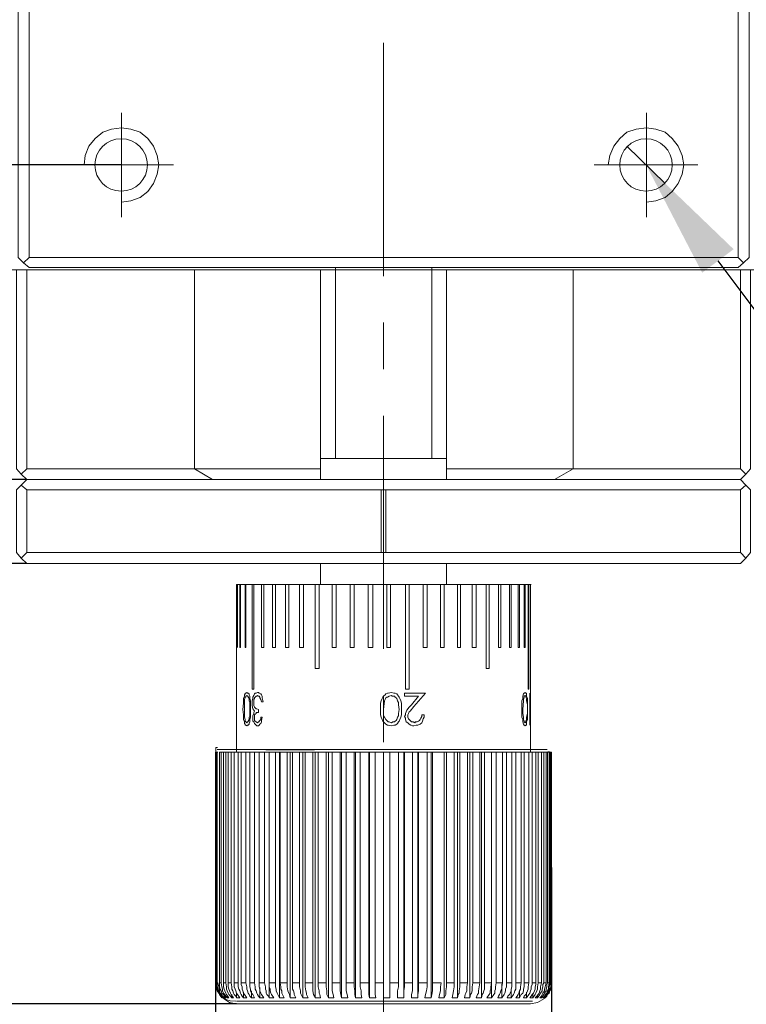
# Model space of a CAD drawing. Units: millimetres. Extents: x -67713 to 12318, y -7560 to 40105.
# Drawn here: x 12131 to 12155, y -7515 to -7482 of the extents above; entities that cross this region are included whole.
import ezdxf
from ezdxf import colors
from ezdxf.entities.mleader import LeaderData, LeaderLine
from ezdxf.math import Vec2, Vec3

# ---------------------------------------------------------------- set-up
doc = ezdxf.new("R2010")
doc.units = ezdxf.units.MM
doc.header["$LTSCALE"] = 10
doc.header["$PDMODE"] = 34
doc.layers.add('6文字层', color=3, linetype='Continuous')
doc.styles.get("Standard").update_dxf_attribs({"font": '黑体.ttf'})
doc.styles.add('TH-GBD2M', font='calibri.ttf', dxfattribs={"width": 0.8, "height": 2.5})
doc.dimstyles.new('TH-GBD2M', dxfattribs={"dimtxt": 2.5, "dimasz": 4, "dimexe": 2, "dimexo": 0, "dimgap": 1.5, "dimtad": 1, "dimdec": 4, "dimlfac": 0.1, "dimzin": 9, "dimdsep": 46, "dimtxsty": 'TH-GBD2M', "dimcen": 0, "dimclrt": 3, "dimadec": 0, "dimazin": 3, "dimtfac": 1, "dimtdec": 4, "dimtofl": 0, "dimtmove": 0, "dimatfit": 3, "dimfxl": 1, "dimtolj": 1, "dimtzin": 0, "dimarcsym": 0})

# ---------------------------------------------------------------- blocks, each defined once
blk = doc.blocks.new('*D1054')
at = {"layer": '6文字层', "color": 0, "lineweight": -2, "transparency": 16777216}
for p, q in [((12134.155, -7469.283), (12114.991, -7469.283)), ((12116.991, -7473.283), (12116.991, -7482.852)), ((12134.155, -7486.852), (12114.991, -7486.852))]:
    blk.add_line(p, q, dxfattribs=at)
at = {"layer": '6文字层', "color": 0, "transparency": 16777216}
for points in [[(12116.324, -7473.283), (12117.658, -7473.283), (12116.991, -7469.283)], [(12116.324, -7482.852), (12117.658, -7482.852), (12116.991, -7486.852)]]:
    blk.add_solid(points, dxfattribs=at)
at = {"layer": 'Defpoints', "color": 0, "transparency": 16777216}
for p in [(12134.155, -7469.283), (12116.991, -7486.852), (12134.155, -7486.852)]:
    blk.add_point(p, dxfattribs=at)
at = {"layer": '6文字层', "color": 3, "transparency": 16777216, "insert": (12114.21, -7478.068), "char_height": 2.5, "attachment_point": 5, "rotation": 90, "style": 'TH-GBD2M'}
blk.add_mtext('\\A1;25', dxfattribs=at)
blk = doc.blocks.new('*D1057')
at = {"layer": '6文字层', "color": 0, "lineweight": -2, "transparency": 16777216}
for p, q in [((12105.4, -7493.394), (12105.4, -7489.394)), ((12130.992, -7497.394), (12103.4, -7497.394)), ((12130.992, -7500.205), (12103.4, -7500.205)), ((12105.4, -7504.205), (12105.4, -7508.205))]:
    blk.add_line(p, q, dxfattribs=at)
at = {"layer": '6文字层', "color": 0, "transparency": 16777216}
for points in [[(12104.733, -7493.394), (12106.067, -7493.394), (12105.4, -7497.394)], [(12104.733, -7504.205), (12106.067, -7504.205), (12105.4, -7500.205)]]:
    blk.add_solid(points, dxfattribs=at)
at = {"layer": 'Defpoints', "color": 0, "transparency": 16777216}
for p in [(12130.992, -7497.394), (12105.4, -7500.205), (12130.992, -7500.205)]:
    blk.add_point(p, dxfattribs=at)
at = {"layer": '6文字层', "color": 3, "transparency": 16777216, "insert": (12102.644, -7498.8), "char_height": 2.5, "attachment_point": 5, "rotation": 90, "style": 'TH-GBD2M'}
blk.add_mtext('\\A1;4', dxfattribs=at)
blk = doc.blocks.new('*D1058')
at = {"layer": '6文字层', "color": 0, "lineweight": -2, "transparency": 16777216}
for p, q in [((12137.317, -7510.395), (12137.317, -7523.895)), ((12148.562, -7510.395), (12148.562, -7523.895)), ((12141.317, -7521.895), (12144.562, -7521.895))]:
    blk.add_line(p, q, dxfattribs=at)
at = {"layer": '6文字层', "color": 0, "transparency": 16777216}
for points in [[(12141.317, -7521.228), (12141.317, -7522.562), (12137.317, -7521.895)], [(12144.562, -7521.228), (12144.562, -7522.562), (12148.562, -7521.895)]]:
    blk.add_solid(points, dxfattribs=at)
at = {"layer": 'Defpoints', "color": 0, "transparency": 16777216}
for p in [(12137.317, -7510.395), (12148.562, -7510.395), (12148.562, -7521.895)]:
    blk.add_point(p, dxfattribs=at)
at = {"layer": '6文字层', "color": 3, "transparency": 16777216, "insert": (12142.939, -7518.71), "char_height": 2.5, "attachment_point": 5, "style": 'TH-GBD2M'}
blk.add_mtext('\\A1;%%C16', dxfattribs=at)
blk = doc.blocks.new('*D1059')
at = {"layer": '6文字层', "color": 0, "lineweight": -2, "transparency": 16777216}
for p, q in [((12126.405, -7458.742), (12097.834, -7458.742)), ((12099.834, -7510.963), (12099.834, -7462.742)), ((12138.02, -7514.963), (12097.834, -7514.963))]:
    blk.add_line(p, q, dxfattribs=at)
at = {"layer": '6文字层', "color": 0, "transparency": 16777216}
for points in [[(12099.167, -7462.742), (12100.5, -7462.742), (12099.834, -7458.742)], [(12099.167, -7510.963), (12100.5, -7510.963), (12099.834, -7514.963)]]:
    blk.add_solid(points, dxfattribs=at)
at = {"layer": 'Defpoints', "color": 0, "transparency": 16777216}
for p in [(12099.834, -7458.742), (12126.405, -7458.742), (12138.02, -7514.963)]:
    blk.add_point(p, dxfattribs=at)
at = {"layer": '6文字层', "color": 3, "transparency": 16777216, "insert": (12096.638, -7486.852), "char_height": 2.5, "attachment_point": 5, "rotation": 90, "style": 'TH-GBD2M'}
blk.add_mtext('\\A1;(100)', dxfattribs=at)

msp = doc.modelspace()

# ---------------------------------------------------------------- linework, layer by layer
at = {"color": 7, "lineweight": 0}
for points in [[(12131.07037, -7489.94965), (12130.88817, -7490.13193), (12130.70589, -7489.94965), (12130.70589, -7466.18579)], [(12154.80837, -7466.18579), (12154.9904, -7466.02962), (12155.1726, -7466.18579), (12155.1726, -7489.94965), (12154.9904, -7490.13193), (12154.80837, -7489.94965)], [(12142.93937, -7490.57433), (12142.93937, -7482.76578)], [(12134.16777, -7488.59625), (12134.16777, -7485.1086)], [(12151.73684, -7488.59625), (12151.73684, -7485.1086)], [(12134.16777, -7488.10171), (12134.48011, -7488.04974), (12134.79245, -7487.94554), (12135.05265, -7487.7374), (12135.23485, -7487.47703), (12135.36499, -7487.16468), (12135.41713, -7486.85234), (12135.36499, -7486.54), (12135.23485, -7486.22766), (12135.05265, -7485.96737), (12134.79245, -7485.75914), (12134.48011, -7485.65503), (12134.16777, -7485.60297), (12133.82931, -7485.65503), (12133.54308, -7485.75914), (12133.28288, -7485.96737), (12133.07457, -7486.22766), (12132.94443, -7486.54), (12132.9184, -7486.85234)], [(12151.73684, -7488.10171), (12152.04918, -7488.04974), (12152.36152, -7487.94554), (12152.59595, -7487.7374), (12152.804, -7487.47703), (12152.93432, -7487.16468), (12152.9862, -7486.85234), (12152.93432, -7486.54), (12152.804, -7486.22766), (12152.59595, -7485.96737), (12152.36152, -7485.75914), (12152.04918, -7485.65503), (12151.73684, -7485.60297), (12151.39872, -7485.65503), (12151.08638, -7485.75914), (12150.85195, -7485.96737), (12150.64364, -7486.22766), (12150.51358, -7486.54), (12150.4617, -7486.85234)], [(12151.08638, -7486.22766), (12152.36152, -7487.47703)], [(12132.42377, -7486.85234), (12135.91168, -7486.85234)], [(12149.99318, -7486.85234), (12153.45472, -7486.85234)], [(12157.50928, -7490.18399), (12157.32708, -7490.36628), (12119.37752, -7490.36628)], [(12154.9904, -7490.13193), (12154.80837, -7490.2881), (12131.07037, -7490.2881), (12130.88817, -7490.13193)], [(12141.32552, -7496.69112), (12141.32552, -7490.2881)], [(12144.55297, -7496.69112), (12144.55297, -7490.2881)], [(12130.9922, -7490.36628), (12130.9922, -7497.02949), (12130.80992, -7497.21168), (12130.65375, -7497.02949), (12130.65375, -7490.36628)], [(12136.61436, -7490.36628), (12136.61436, -7497.02949)], [(12140.83098, -7490.36628), (12140.83098, -7496.69112)], [(12145.04759, -7496.69112), (12145.04759, -7490.36628)], [(12149.29024, -7490.36628), (12149.29024, -7497.02949)], [(12155.22474, -7490.36628), (12155.22474, -7497.02949), (12155.06857, -7497.21168), (12154.88637, -7497.02949), (12149.29024, -7497.02949)], [(12154.88637, -7497.02949), (12154.88637, -7490.36628)], [(12142.93937, -7493.69775), (12142.93937, -7492.13604)], [(12142.93937, -7503.06801), (12142.93937, -7495.25946)], [(12140.83098, -7496.69112), (12140.83098, -7497.39397)], [(12145.04759, -7496.69112), (12140.83098, -7496.69112)], [(12145.04759, -7496.69112), (12140.83098, -7496.69112)], [(12145.04759, -7497.39397), (12145.04759, -7496.69112)], [(12130.80992, -7497.21168), (12130.9922, -7497.39397)], [(12130.9922, -7497.02949), (12136.61436, -7497.02949)], [(12136.61436, -7497.02949), (12140.83098, -7497.02949)], [(12136.61436, -7497.02949), (12137.21293, -7497.39397)], [(12145.04759, -7497.02949), (12149.29024, -7497.02949)], [(12149.29024, -7497.02949), (12148.66556, -7497.39397)], [(12154.88637, -7497.39397), (12155.06857, -7497.21168)], [(12130.80992, -7500.02277), (12130.65375, -7499.84056), (12130.65375, -7497.73234), (12130.80992, -7497.57617)], [(12155.06857, -7497.57617), (12155.22474, -7497.73234), (12155.22474, -7499.84056), (12155.06857, -7500.02277)], [(12142.8612, -7499.84056), (12130.9922, -7499.84056), (12130.9922, -7497.73234)], [(12142.8612, -7497.73234), (12142.8612, -7499.84056)], [(12143.01737, -7497.73234), (12143.01737, -7499.84056), (12142.8612, -7499.84056)], [(12154.88637, -7497.73234), (12154.88637, -7499.84056), (12143.01737, -7499.84056)], [(12154.88637, -7500.20505), (12130.9922, -7500.20505), (12130.80992, -7500.02277), (12130.9922, -7499.84056)], [(12154.88637, -7499.84056), (12155.06857, -7500.02277), (12154.88637, -7500.20505)], [(12140.83098, -7500.20505), (12140.83098, -7500.90773)], [(12145.04759, -7500.90773), (12145.04759, -7500.20505)], [(12138.0199, -7500.90773), (12138.0199, -7506.52989)], [(12138.0199, -7500.90773), (12138.04593, -7500.90773)], [(12138.04593, -7500.90773), (12138.12392, -7500.90773)], [(12138.04593, -7500.90773), (12138.07204, -7500.90773)], [(12138.12392, -7500.90773), (12138.12392, -7503.01613), (12138.14995, -7503.01613), (12138.14995, -7500.90773)], [(12138.12392, -7500.90773), (12138.14995, -7500.90773)], [(12138.14995, -7500.90773), (12138.30613, -7500.90773)], [(12138.30613, -7500.90773), (12138.30613, -7503.01613), (12138.33224, -7503.01613), (12138.33224, -7500.90773)], [(12138.30613, -7500.90773), (12138.33224, -7500.90773)], [(12138.33224, -7500.90773), (12138.54055, -7500.90773)], [(12138.54055, -7500.90773), (12138.54055, -7504.42167), (12138.5927, -7504.42167), (12138.5927, -7500.90773)], [(12138.54055, -7500.90773), (12138.5927, -7500.90773)], [(12138.5927, -7500.90773), (12138.8529, -7500.90773)], [(12138.8529, -7500.90773), (12138.8529, -7503.01613), (12138.93081, -7503.01613), (12138.93081, -7500.90773)], [(12138.8529, -7500.90773), (12138.93081, -7500.90773)], [(12138.93081, -7500.90773), (12139.21738, -7500.90773)], [(12139.21738, -7500.90773), (12139.21738, -7503.01613), (12139.32141, -7503.01613), (12139.32141, -7500.90773)], [(12139.21738, -7500.90773), (12139.32141, -7500.90773)], [(12139.32141, -7500.90773), (12139.65978, -7500.90773)], [(12139.65978, -7500.90773), (12139.65978, -7503.01613), (12139.76381, -7503.01613), (12139.76381, -7500.90773)], [(12139.65978, -7500.90773), (12139.76381, -7500.90773)], [(12139.76381, -7500.90773), (12140.1283, -7500.90773)], [(12140.1283, -7500.90773), (12140.1283, -7503.01613), (12140.25844, -7503.01613), (12140.25844, -7500.90773)], [(12140.1283, -7500.90773), (12140.25844, -7500.90773)], [(12140.25844, -7500.90773), (12140.64869, -7500.90773)], [(12140.64869, -7500.90773), (12140.64869, -7503.71881), (12140.77909, -7503.71881), (12140.77909, -7500.90773)], [(12140.64869, -7500.90773), (12140.77909, -7500.90773)], [(12140.77909, -7500.90773), (12141.22149, -7500.90773)], [(12141.22149, -7500.90773), (12141.22149, -7503.01613), (12141.35163, -7503.01613), (12141.35163, -7500.90773)], [(12141.22149, -7500.90773), (12141.35163, -7500.90773)], [(12141.35163, -7500.90773), (12141.82015, -7500.90773)], [(12141.82015, -7500.90773), (12141.82015, -7503.01613), (12141.9502, -7503.01613), (12141.9502, -7500.90773)], [(12141.82015, -7500.90773), (12141.9502, -7500.90773)], [(12141.9502, -7500.90773), (12142.41872, -7500.90773)], [(12142.41872, -7500.90773), (12142.41872, -7503.01613), (12142.57489, -7503.01613), (12142.57489, -7500.90773)], [(12142.41872, -7500.90773), (12142.57489, -7500.90773)], [(12142.57489, -7500.90773), (12143.0434, -7500.90773)], [(12143.0434, -7500.90773), (12143.0434, -7503.01613), (12143.17354, -7503.01613), (12143.17354, -7500.90773)], [(12143.0434, -7500.90773), (12143.17354, -7500.90773)], [(12143.17354, -7500.90773), (12143.66809, -7500.90773)], [(12143.66809, -7500.90773), (12143.66809, -7504.42167), (12143.79823, -7504.42167), (12143.79823, -7500.90773)], [(12143.66809, -7500.90773), (12143.79823, -7500.90773)], [(12143.79823, -7500.90773), (12144.26674, -7500.90773)], [(12144.26674, -7500.90773), (12144.26674, -7503.01613), (12144.3968, -7503.01613), (12144.3968, -7500.90773)], [(12144.26674, -7500.90773), (12144.3968, -7500.90773)], [(12144.3968, -7500.90773), (12144.83954, -7500.90773)], [(12144.83954, -7500.90773), (12144.83954, -7503.01613), (12144.9696, -7503.01613), (12144.9696, -7500.90773)], [(12144.83954, -7500.90773), (12144.9696, -7500.90773)], [(12144.9696, -7500.90773), (12145.41208, -7500.90773)], [(12145.41208, -7500.90773), (12145.41208, -7503.01613), (12145.51611, -7503.01613), (12145.51611, -7500.90773)], [(12145.41208, -7500.90773), (12145.51611, -7500.90773)], [(12145.51611, -7500.90773), (12145.90662, -7500.90773)], [(12145.90662, -7500.90773), (12145.90662, -7503.01613), (12146.03676, -7503.01613), (12146.03676, -7500.90773)], [(12145.90662, -7500.90773), (12146.03676, -7500.90773)], [(12146.03676, -7500.90773), (12146.37514, -7500.90773)], [(12146.37514, -7500.90773), (12146.37514, -7503.71881), (12146.47916, -7503.71881), (12146.47916, -7500.90773)], [(12146.37514, -7500.90773), (12146.47916, -7500.90773)], [(12146.47916, -7500.90773), (12146.79151, -7500.90773)], [(12146.79151, -7500.90773), (12146.79151, -7503.01613), (12146.8695, -7503.01613), (12146.8695, -7500.90773)], [(12146.79151, -7500.90773), (12146.8695, -7500.90773)], [(12146.8695, -7500.90773), (12147.15599, -7500.90773)], [(12147.15599, -7500.90773), (12147.15599, -7503.01613), (12147.20788, -7503.01613), (12147.20788, -7500.90773)], [(12147.15599, -7500.90773), (12147.20788, -7500.90773)], [(12147.20788, -7500.90773), (12147.4423, -7500.90773)], [(12147.4423, -7500.90773), (12147.4423, -7503.01613), (12147.49419, -7503.01613), (12147.49419, -7500.90773)], [(12147.4423, -7500.90773), (12147.49419, -7500.90773)], [(12147.49419, -7500.90773), (12147.65062, -7500.90773)], [(12147.65062, -7500.90773), (12147.65062, -7503.01613), (12147.67639, -7503.01613), (12147.67639, -7500.90773)], [(12147.65062, -7500.90773), (12147.67639, -7500.90773)], [(12147.67639, -7500.90773), (12147.78068, -7500.90773)], [(12147.78068, -7500.90773), (12147.78068, -7504.42167), (12147.80653, -7504.42167), (12147.80653, -7500.90773)], [(12147.78068, -7500.90773), (12147.80653, -7500.90773)], [(12147.80653, -7500.90773), (12147.85867, -7500.90773)], [(12147.85867, -7506.52989), (12147.85867, -7500.90773)], [(12147.85867, -7500.90773), (12147.8847, -7500.90773)], [(12147.85867, -7500.90773), (12147.8847, -7500.90773)], [(12138.22821, -7505.0985), (12138.25424, -7504.89018), (12138.25424, -7504.81201), (12138.25424, -7504.73401), (12138.28036, -7504.65584), (12138.28036, -7504.60387), (12138.30613, -7504.57784), (12138.30613, -7504.55172), (12138.33224, -7504.55172), (12138.35827, -7504.5257)], [(12138.35827, -7504.5257), (12138.38438, -7504.55172), (12138.41041, -7504.55172), (12138.43627, -7504.57784), (12138.43627, -7504.60387), (12138.4623, -7504.65584), (12138.4623, -7504.73401), (12138.48841, -7504.81201), (12138.48841, -7504.89018), (12138.48841, -7505.0985)], [(12138.54055, -7504.86407), (12138.54055, -7504.81201), (12138.56658, -7504.73401), (12138.56658, -7504.68187), (12138.5927, -7504.62972), (12138.61847, -7504.57784), (12138.64458, -7504.55172), (12138.67061, -7504.55172), (12138.72276, -7504.5257)], [(12138.72276, -7504.62972), (12138.69673, -7504.65584), (12138.67061, -7504.65584), (12138.64458, -7504.68187), (12138.61847, -7504.7079), (12138.61847, -7504.73401), (12138.5927, -7504.76004), (12138.5927, -7504.81201), (12138.5927, -7504.86407)], [(12138.72276, -7504.5257), (12138.74861, -7504.5257), (12138.77464, -7504.55172), (12138.82678, -7504.57784), (12138.8529, -7504.60387), (12138.87893, -7504.65584), (12138.87893, -7504.7079), (12138.90504, -7504.83804)], [(12138.80075, -7504.7079), (12138.80075, -7504.68187), (12138.77464, -7504.65584), (12138.74861, -7504.65584), (12138.72276, -7504.62972)], [(12138.8529, -7504.83804), (12138.82678, -7504.76004), (12138.80075, -7504.7079)], [(12138.90504, -7504.83804), (12138.8529, -7504.83804)], [(12142.83509, -7505.0985), (12142.83509, -7504.99421), (12142.83509, -7504.89018), (12142.8612, -7504.81201), (12142.88723, -7504.73401), (12142.91334, -7504.68187), (12142.93937, -7504.65584), (12142.99126, -7504.60387), (12143.01737, -7504.57784), (12143.06951, -7504.55172), (12143.09554, -7504.55172), (12143.19957, -7504.5257)], [(12142.93937, -7506.19143), (12142.93937, -7504.62972)], [(12143.19957, -7504.5257), (12143.27783, -7504.55172), (12143.32971, -7504.55172), (12143.38186, -7504.57784), (12143.40789, -7504.60387), (12143.43374, -7504.65584), (12143.45977, -7504.68187), (12143.48588, -7504.73401), (12143.51191, -7504.81201), (12143.53803, -7504.89018), (12143.53803, -7504.99421), (12143.53803, -7505.0985)], [(12143.9544, -7504.99421), (12144.34491, -7504.55172), (12143.64205, -7504.55172), (12143.64205, -7504.65584), (12144.11057, -7504.65584), (12143.8764, -7504.94207)], [(12147.57236, -7505.0985), (12147.57236, -7504.89018), (12147.57236, -7504.81201), (12147.59847, -7504.73401), (12147.59847, -7504.65584), (12147.6245, -7504.57784), (12147.65062, -7504.55172), (12147.67639, -7504.5257)], [(12147.67639, -7504.5257), (12147.7025, -7504.55172), (12147.72853, -7504.55172), (12147.72853, -7504.57784), (12147.72853, -7504.60387), (12147.72853, -7504.65584), (12147.75465, -7504.73401), (12147.75465, -7504.81201), (12147.75465, -7504.89018), (12147.75465, -7505.0985)], [(12138.35827, -7505.64492), (12138.33224, -7505.61889), (12138.30613, -7505.61889), (12138.30613, -7505.59287), (12138.28036, -7505.56675), (12138.28036, -7505.51487), (12138.25424, -7505.43669), (12138.25424, -7505.35869), (12138.25424, -7505.28052), (12138.22821, -7505.0985)], [(12138.48841, -7505.0985), (12138.48841, -7505.28052), (12138.48841, -7505.35869), (12138.4623, -7505.43669), (12138.4623, -7505.51487), (12138.43627, -7505.56675), (12138.43627, -7505.59287), (12138.41041, -7505.61889), (12138.38438, -7505.61889), (12138.35827, -7505.64492)], [(12138.56658, -7505.07238), (12138.54055, -7504.96818), (12138.54055, -7504.86407)], [(12138.61847, -7505.15038), (12138.5927, -7505.12435), (12138.56658, -7505.07238)], [(12138.56658, -7505.35869), (12138.56658, -7505.30655), (12138.5927, -7505.22855), (12138.5927, -7505.20252), (12138.61847, -7505.15038)], [(12138.5927, -7504.86407), (12138.5927, -7504.91621), (12138.5927, -7504.96818), (12138.61847, -7505.02024), (12138.64458, -7505.04635), (12138.67061, -7505.07238), (12138.69673, -7505.07238), (12138.74861, -7505.0985)], [(12138.74861, -7505.0985), (12138.74861, -7505.20252)], [(12143.19957, -7505.64492), (12143.09554, -7505.61889), (12143.06951, -7505.61889), (12143.01737, -7505.59287), (12142.99126, -7505.56675), (12142.93937, -7505.51487), (12142.91334, -7505.48875), (12142.88723, -7505.43669), (12142.8612, -7505.35869), (12142.83509, -7505.28052), (12142.83509, -7505.17641), (12142.83509, -7505.0985)], [(12143.53803, -7505.0985), (12143.53803, -7505.17641), (12143.53803, -7505.28052), (12143.51191, -7505.35869), (12143.48588, -7505.43669), (12143.45977, -7505.48875), (12143.43374, -7505.51487), (12143.40789, -7505.56675), (12143.38186, -7505.59287), (12143.32971, -7505.61889), (12143.27783, -7505.61889), (12143.19957, -7505.64492)], [(12143.64205, -7505.33258), (12143.66809, -7505.28052), (12143.66809, -7505.22855), (12143.6942, -7505.17641), (12143.72023, -7505.12435), (12143.79823, -7505.02024), (12143.8764, -7504.94207)], [(12143.9544, -7504.99421), (12143.82426, -7505.15038), (12143.79823, -7505.17641), (12143.77211, -7505.22855), (12143.74608, -7505.28052), (12143.74608, -7505.30655)], [(12147.67639, -7505.64492), (12147.65062, -7505.61889), (12147.6245, -7505.59287), (12147.59847, -7505.51487), (12147.59847, -7505.43669), (12147.57236, -7505.35869), (12147.57236, -7505.28052), (12147.57236, -7505.0985)], [(12147.75465, -7505.0985), (12147.75465, -7505.28052), (12147.75465, -7505.35869), (12147.75465, -7505.43669), (12147.72853, -7505.51487), (12147.72853, -7505.59287), (12147.72853, -7505.61889), (12147.7025, -7505.61889), (12147.67639, -7505.64492)], [(12138.72276, -7505.64492), (12138.69673, -7505.64492), (12138.67061, -7505.61889), (12138.64458, -7505.59287), (12138.61847, -7505.56675), (12138.5927, -7505.51487), (12138.56658, -7505.48875), (12138.56658, -7505.41084), (12138.56658, -7505.35869)], [(12138.74861, -7505.20252), (12138.69673, -7505.20252), (12138.67061, -7505.20252), (12138.67061, -7505.22855), (12138.64458, -7505.25441), (12138.61847, -7505.28052), (12138.61847, -7505.33258), (12138.61847, -7505.35869)], [(12138.61847, -7505.35869), (12138.61847, -7505.41084), (12138.61847, -7505.43669), (12138.61847, -7505.46272), (12138.64458, -7505.48875), (12138.67061, -7505.51487), (12138.72276, -7505.54089)], [(12138.87893, -7505.35869), (12138.8529, -7505.46272), (12138.8529, -7505.51487), (12138.82678, -7505.56675), (12138.80075, -7505.59287), (12138.77464, -7505.61889), (12138.74861, -7505.64492), (12138.72276, -7505.64492)], [(12138.72276, -7505.54089), (12138.74861, -7505.51487), (12138.77464, -7505.51487), (12138.77464, -7505.48875), (12138.82678, -7505.43669), (12138.82678, -7505.35869)], [(12138.87893, -7505.35869), (12138.82678, -7505.35869)], [(12143.9544, -7505.64492), (12143.90251, -7505.64492), (12143.85037, -7505.61889), (12143.79823, -7505.59287), (12143.74608, -7505.54089), (12143.6942, -7505.51487), (12143.66809, -7505.43669), (12143.66809, -7505.38472), (12143.64205, -7505.33258)], [(12143.74608, -7505.30655), (12143.74608, -7505.35869), (12143.77211, -7505.41084), (12143.79823, -7505.43669), (12143.82426, -7505.46272), (12143.85037, -7505.48875), (12143.8764, -7505.51487), (12143.92828, -7505.51487), (12143.98043, -7505.54089)], [(12144.29277, -7505.28052), (12144.29277, -7505.35869), (12144.26674, -7505.41084), (12144.24063, -7505.48875), (12144.21486, -7505.54089), (12144.16271, -7505.59287), (12144.08445, -7505.61889), (12144.03257, -7505.61889), (12143.9544, -7505.64492)], [(12143.98043, -7505.54089), (12144.00654, -7505.51487), (12144.05842, -7505.51487), (12144.11057, -7505.48875), (12144.1366, -7505.46272), (12144.16271, -7505.43669), (12144.18874, -7505.38472), (12144.21486, -7505.33258), (12144.21486, -7505.28052)], [(12144.29277, -7505.28052), (12144.21486, -7505.28052)], [(12137.36424, -7514.39154), (12137.32754, -7506.37372), (12137.3802, -7506.37372)], [(12148.41082, -7506.43341), (12137.36988, -7506.43341), (12140.6185, -7506.45979)], [(12137.31722, -7514.26044), (12137.31722, -7506.52989), (12137.34333, -7506.52989)], [(12137.31722, -7514.26044), (12137.31722, -7506.52989)], [(12137.34333, -7514.26044), (12137.34333, -7506.52989), (12137.3691, -7506.52989)], [(12137.3691, -7514.26044), (12137.3691, -7506.52989), (12137.39521, -7506.52989)], [(12137.44736, -7514.26044), (12137.44736, -7506.52989), (12137.49924, -7506.52989)], [(12137.49924, -7514.26044), (12137.49924, -7506.52989), (12137.57741, -7506.52989)], [(12137.57741, -7514.26044), (12137.57741, -7506.52989), (12137.65567, -7506.52989)], [(12137.65567, -7514.26044), (12137.65567, -7506.52989), (12137.73359, -7506.52989)], [(12137.73359, -7514.26044), (12137.73359, -7506.52989), (12137.83761, -7506.52989)], [(12137.83761, -7514.26044), (12137.83761, -7506.52989), (12137.9419, -7506.52989)], [(12137.9419, -7514.26044), (12137.9419, -7506.52989), (12138.07204, -7506.52989)], [(12138.07204, -7514.26044), (12138.07204, -7506.52989), (12138.17607, -7506.52989)], [(12138.17607, -7514.26044), (12138.17607, -7506.52989), (12138.33224, -7506.52989)], [(12138.33224, -7514.26044), (12138.33224, -7506.52989), (12138.4623, -7506.52989)], [(12138.4623, -7514.26044), (12138.4623, -7506.52989), (12138.61847, -7506.52989)], [(12138.61847, -7514.26044), (12138.61847, -7506.52989), (12138.77464, -7506.52989)], [(12138.77464, -7514.26044), (12138.77464, -7506.52989), (12138.95692, -7506.52989)], [(12138.95692, -7514.26044), (12138.95692, -7506.52989), (12139.11309, -7506.52989)], [(12139.11309, -7514.26044), (12139.11309, -7506.52989), (12139.32141, -7506.52989)], [(12139.11309, -7514.75498), (12139.11309, -7506.52989)], [(12139.11309, -7506.52989), (12139.13913, -7506.52989)], [(12139.32141, -7514.26044), (12139.32141, -7506.52989), (12139.45147, -7506.52989)], [(12139.45147, -7514.75498), (12139.45147, -7506.52989)], [(12139.47758, -7506.52989), (12139.45147, -7506.52989)], [(12139.47758, -7514.26044), (12139.47758, -7506.52989), (12139.71167, -7506.52989)], [(12139.71167, -7514.26044), (12139.71167, -7506.52989), (12139.81595, -7506.52989)], [(12139.81595, -7514.75498), (12139.81595, -7506.52989)], [(12139.89395, -7506.52989), (12139.81595, -7506.52989)], [(12139.89395, -7514.26044), (12139.89395, -7506.52989), (12140.1283, -7506.52989)], [(12140.1283, -7514.26044), (12140.1283, -7506.52989), (12140.23232, -7506.52989)], [(12140.23232, -7514.75498), (12140.23232, -7506.52989)], [(12140.31032, -7506.52989), (12140.23232, -7506.52989)], [(12140.31032, -7514.26044), (12140.31032, -7506.52989), (12140.57078, -7506.52989)], [(12140.57078, -7514.26044), (12140.57078, -7506.52989), (12140.64869, -7506.52989)], [(12140.64869, -7514.75498), (12140.64869, -7506.52989)], [(12140.75298, -7506.52989), (12140.64869, -7506.52989)], [(12140.75298, -7514.26044), (12140.75298, -7506.52989), (12141.01318, -7506.52989)], [(12141.01318, -7514.26044), (12141.01318, -7506.52989), (12141.09144, -7506.52989)], [(12141.09144, -7514.75498), (12141.09144, -7506.52989)], [(12141.22149, -7506.52989), (12141.09144, -7506.52989)], [(12141.22149, -7514.26044), (12141.22149, -7506.52989), (12141.48169, -7506.52989)], [(12141.48169, -7514.26044), (12141.48169, -7506.52989), (12141.53383, -7506.52989)], [(12141.53383, -7514.75498), (12141.53383, -7506.52989)], [(12141.69001, -7506.52989), (12141.53383, -7506.52989)], [(12141.69001, -7514.26044), (12141.69001, -7506.52989)], [(12141.9502, -7514.26044), (12141.9502, -7506.52989), (12141.69001, -7506.52989)], [(12142.00235, -7514.75498), (12142.00235, -7506.52989), (12141.9502, -7506.52989)], [(12142.15852, -7506.52989), (12142.00235, -7506.52989)], [(12142.15852, -7514.26044), (12142.15852, -7506.52989)], [(12142.44483, -7514.26044), (12142.44483, -7506.52989), (12142.15852, -7506.52989)], [(12142.47086, -7514.75498), (12142.47086, -7506.52989), (12142.44483, -7506.52989)], [(12142.65315, -7506.52989), (12142.47086, -7506.52989)], [(12142.65315, -7514.26044), (12142.65315, -7506.52989)], [(12142.93937, -7514.26044), (12142.93937, -7506.52989), (12142.65315, -7506.52989)], [(12143.14743, -7506.52989), (12142.93937, -7506.52989)], [(12143.14743, -7514.26044), (12143.14743, -7506.52989)], [(12143.43374, -7514.26044), (12143.43374, -7506.52989), (12143.14743, -7506.52989)], [(12143.14743, -7514.75498), (12143.14743, -7506.52989)], [(12143.61594, -7506.52989), (12143.43374, -7506.52989)], [(12143.61594, -7514.75498), (12143.61594, -7506.52989), (12143.64205, -7506.52989)], [(12143.64205, -7514.26044), (12143.64205, -7506.52989)], [(12143.90251, -7514.26044), (12143.90251, -7506.52989), (12143.64205, -7506.52989)], [(12144.08445, -7506.52989), (12143.90251, -7506.52989)], [(12144.08445, -7514.75498), (12144.08445, -7506.52989), (12144.11057, -7506.52989)], [(12144.11057, -7514.26044), (12144.11057, -7506.52989)], [(12144.3968, -7514.26044), (12144.3968, -7506.52989), (12144.11057, -7506.52989)], [(12144.5272, -7506.52989), (12144.3968, -7506.52989)], [(12144.5272, -7514.75498), (12144.5272, -7506.52989), (12144.57908, -7506.52989)], [(12144.57908, -7514.26044), (12144.57908, -7506.52989), (12144.86531, -7506.52989)], [(12144.9696, -7506.52989), (12144.86531, -7506.52989)], [(12144.9696, -7514.75498), (12144.9696, -7506.52989), (12145.04759, -7506.52989)], [(12145.04759, -7514.26044), (12145.04759, -7506.52989), (12145.30779, -7506.52989)], [(12145.30779, -7506.52989), (12145.30779, -7514.26044)], [(12145.41208, -7506.52989), (12145.30779, -7506.52989)], [(12145.41208, -7514.75498), (12145.41208, -7506.52989), (12145.48999, -7506.52989)], [(12145.48999, -7514.26044), (12145.48999, -7506.52989)], [(12145.75045, -7514.26044), (12145.75045, -7506.52989), (12145.48999, -7506.52989)], [(12145.82845, -7506.52989), (12145.75045, -7506.52989)], [(12145.82845, -7514.75498), (12145.82845, -7506.52989), (12145.93248, -7506.52989)], [(12145.93248, -7514.26044), (12145.93248, -7506.52989), (12146.16682, -7506.52989)], [(12146.16682, -7506.52989), (12146.16682, -7514.26044)], [(12146.21897, -7506.52989), (12146.16682, -7506.52989)], [(12146.21897, -7514.75498), (12146.21897, -7506.52989), (12146.32299, -7506.52989)], [(12146.32299, -7514.26044), (12146.32299, -7506.52989), (12146.55716, -7506.52989)], [(12146.55716, -7506.52989), (12146.55716, -7514.26044)], [(12146.55716, -7514.75498), (12146.55716, -7506.52989)], [(12146.71359, -7514.26044), (12146.71359, -7506.52989), (12146.55716, -7506.52989)], [(12146.55716, -7506.52989), (12146.58319, -7506.52989)], [(12146.92165, -7514.26044), (12146.92165, -7506.52989), (12146.71359, -7506.52989)], [(12147.0517, -7514.26044), (12147.0517, -7506.52989), (12146.92165, -7506.52989)], [(12147.23399, -7514.26044), (12147.23399, -7506.52989), (12147.0517, -7506.52989)], [(12147.36405, -7514.26044), (12147.36405, -7506.52989), (12147.23399, -7506.52989)], [(12147.54633, -7514.26044), (12147.54633, -7506.52989), (12147.36405, -7506.52989)], [(12147.65062, -7514.26044), (12147.65062, -7506.52989), (12147.54633, -7506.52989)], [(12147.80653, -7514.26044), (12147.80653, -7506.52989), (12147.65062, -7506.52989)], [(12147.91082, -7514.26044), (12147.91082, -7506.52989), (12147.80653, -7506.52989)], [(12148.04087, -7514.26044), (12148.04087, -7506.52989), (12147.91082, -7506.52989)], [(12148.11887, -7514.26044), (12148.11887, -7506.52989), (12148.04087, -7506.52989)], [(12148.22316, -7514.26044), (12148.22316, -7506.52989), (12148.11887, -7506.52989)], [(12148.30107, -7514.26044), (12148.30107, -7506.52989), (12148.22316, -7506.52989)], [(12148.37933, -7514.26044), (12148.37933, -7506.52989), (12148.30107, -7506.52989)], [(12148.43121, -7514.26044), (12148.43121, -7506.52989), (12148.37933, -7506.52989)], [(12148.48336, -7514.26044), (12148.48336, -7506.52989), (12148.43121, -7506.52989)], [(12148.49464, -7514.30764), (12148.49464, -7506.51558), (12148.44232, -7506.51558)], [(12148.50939, -7514.26044), (12148.50939, -7506.52989), (12148.48336, -7506.52989)], [(12148.5355, -7514.26044), (12148.5355, -7506.52989), (12148.50939, -7506.52989)], [(12148.56153, -7514.26044), (12148.56153, -7506.52989), (12148.5355, -7506.52989)], [(12148.56153, -7514.26044), (12148.56153, -7506.52989)], [(12142.93937, -7515.69201), (12142.93937, -7507.75314)], [(12137.42124, -7514.59881), (12137.47339, -7514.67681), (12137.52527, -7514.75498), (12137.44736, -7514.65079), (12137.42124, -7514.59881), (12137.3691, -7514.52064), (12137.34333, -7514.46876), (12137.34333, -7514.3905), (12137.31722, -7514.31233), (12137.31722, -7514.26044), (12137.34333, -7514.26044), (12137.3691, -7514.3905), (12137.3691, -7514.46876), (12137.39521, -7514.52064), (12137.42124, -7514.59881), (12137.47339, -7514.65079), (12137.49924, -7514.70284), (12137.55138, -7514.75498), (12137.57741, -7514.75498), (12137.47339, -7514.65079), (12137.44736, -7514.59881), (12137.42124, -7514.52064), (12137.39521, -7514.46876), (12137.3691, -7514.3905), (12137.3691, -7514.31233), (12137.3691, -7514.26044), (12137.39521, -7514.26044), (12137.42124, -7514.3905), (12137.44736, -7514.46876), (12137.44736, -7514.52064), (12137.47339, -7514.59881), (12137.52527, -7514.65079), (12137.55138, -7514.70284), (12137.60353, -7514.75498), (12137.65567, -7514.75498), (12137.57741, -7514.65079), (12137.52527, -7514.59881), (12137.49924, -7514.52064), (12137.47339, -7514.46876), (12137.44736, -7514.3905), (12137.44736, -7514.31233), (12137.44736, -7514.26044), (12137.49924, -7514.26044), (12137.52527, -7514.3905), (12137.55138, -7514.46876), (12137.55138, -7514.52064), (12137.57741, -7514.59881), (12137.62956, -7514.65079), (12137.65567, -7514.70284), (12137.70756, -7514.75498), (12137.7597, -7514.75498), (12137.68144, -7514.65079), (12137.65567, -7514.59881), (12137.62956, -7514.52064), (12137.60353, -7514.46876), (12137.57741, -7514.3905), (12137.57741, -7514.31233), (12137.57741, -7514.26044), (12137.65567, -7514.26044), (12137.68144, -7514.3905), (12137.68144, -7514.46876), (12137.70756, -7514.52064), (12137.73359, -7514.59881), (12137.7597, -7514.65079), (12137.81158, -7514.70284), (12137.86373, -7514.75498), (12137.91587, -7514.75498), (12137.83761, -7514.65079), (12137.81158, -7514.59881), (12137.78573, -7514.52064), (12137.7597, -7514.46876), (12137.73359, -7514.3905), (12137.73359, -7514.31233), (12137.73359, -7514.26044), (12137.83761, -7514.26044), (12137.86373, -7514.3905), (12137.86373, -7514.46876), (12137.88976, -7514.52064), (12137.91587, -7514.59881), (12137.9419, -7514.65079), (12137.99378, -7514.70284), (12138.0199, -7514.75498), (12138.12392, -7514.75498), (12138.04593, -7514.65079), (12138.0199, -7514.59881), (12137.99378, -7514.52064), (12137.96801, -7514.46876), (12137.9419, -7514.3905), (12137.9419, -7514.31233), (12137.9419, -7514.26044), (12138.07204, -7514.26044), (12138.07204, -7514.3905), (12138.09807, -7514.46876), (12138.12392, -7514.52064), (12138.14995, -7514.59881), (12138.17607, -7514.65079), (12138.2021, -7514.70284), (12138.25424, -7514.75498), (12138.35827, -7514.75498), (12138.28036, -7514.65079), (12138.25424, -7514.59881), (12138.22821, -7514.52064), (12138.2021, -7514.46876), (12138.2021, -7514.3905), (12138.17607, -7514.31233), (12138.17607, -7514.26044), (12138.33224, -7514.26044), (12138.35827, -7514.3905), (12138.35827, -7514.46876), (12138.38438, -7514.52064), (12138.41041, -7514.59881), (12138.43627, -7514.65079), (12138.4623, -7514.70284), (12138.51444, -7514.75498), (12138.61847, -7514.75498), (12138.56658, -7514.65079), (12138.51444, -7514.59881), (12138.48841, -7514.52064), (12138.48841, -7514.46876), (12138.4623, -7514.3905), (12138.4623, -7514.26044), (12138.61847, -7514.26044), (12138.64458, -7514.3905), (12138.64458, -7514.46876), (12138.67061, -7514.52064), (12138.69673, -7514.59881), (12138.72276, -7514.65079), (12138.74861, -7514.70284), (12138.80075, -7514.75498), (12138.93081, -7514.75498), (12138.8529, -7514.65079), (12138.82678, -7514.59881), (12138.80075, -7514.52064), (12138.80075, -7514.46876), (12138.77464, -7514.3905), (12138.77464, -7514.26044), (12138.95692, -7514.26044), (12138.98295, -7514.3905), (12138.98295, -7514.46876), (12139.00907, -7514.52064), (12139.00907, -7514.59881), (12139.0351, -7514.65079), (12139.08698, -7514.70284), (12139.11309, -7514.75498), (12139.26927, -7514.75498), (12139.19127, -7514.65079), (12139.16524, -7514.59881), (12139.13913, -7514.52064), (12139.13913, -7514.46876), (12139.11309, -7514.3905), (12139.11309, -7514.26044), (12139.32141, -7514.26044), (12139.32141, -7514.3905), (12139.34744, -7514.46876), (12139.34744, -7514.52064), (12139.37329, -7514.59881), (12139.39932, -7514.65079), (12139.45147, -7514.75498), (12139.60764, -7514.75498), (12139.55549, -7514.65079), (12139.52972, -7514.59881), (12139.52972, -7514.52064), (12139.50361, -7514.46876), (12139.50361, -7514.3905), (12139.47758, -7514.26044), (12139.71167, -7514.26044), (12139.71167, -7514.3905), (12139.73778, -7514.52064), (12139.76381, -7514.59881), (12139.78992, -7514.65079), (12139.81595, -7514.75498), (12139.99798, -7514.75498), (12139.94609, -7514.65079), (12139.94609, -7514.59881), (12139.91998, -7514.52064), (12139.89395, -7514.46876), (12139.89395, -7514.3905), (12139.89395, -7514.26044), (12140.1283, -7514.26044), (12140.1283, -7514.3905), (12140.15441, -7514.52064), (12140.15441, -7514.59881), (12140.18018, -7514.65079), (12140.23232, -7514.75498), (12140.41461, -7514.75498), (12140.36246, -7514.65079), (12140.36246, -7514.59881), (12140.33635, -7514.52064), (12140.31032, -7514.3905), (12140.31032, -7514.26044), (12140.57078, -7514.26044), (12140.57078, -7514.3905), (12140.57078, -7514.52064), (12140.59681, -7514.65079), (12140.62266, -7514.70284), (12140.64869, -7514.75498), (12140.83098, -7514.75498), (12140.80486, -7514.65079), (12140.77909, -7514.59881), (12140.77909, -7514.52064), (12140.75298, -7514.3905), (12140.75298, -7514.26044), (12141.01318, -7514.26044), (12141.01318, -7514.3905), (12141.03929, -7514.52064), (12141.03929, -7514.65079), (12141.09144, -7514.75498), (12141.27338, -7514.75498), (12141.24735, -7514.65079), (12141.22149, -7514.52064), (12141.22149, -7514.3905), (12141.22149, -7514.26044), (12141.48169, -7514.26044), (12141.48169, -7514.3905), (12141.48169, -7514.52064), (12141.5078, -7514.65079), (12141.53383, -7514.75498), (12141.74189, -7514.75498), (12141.71612, -7514.65079), (12141.69001, -7514.52064), (12141.69001, -7514.3905), (12141.69001, -7514.26044), (12141.9502, -7514.26044), (12141.9502, -7514.3905), (12141.97632, -7514.52064), (12141.97632, -7514.65079), (12142.00235, -7514.75498), (12142.2104, -7514.75498), (12142.18437, -7514.65079), (12142.18437, -7514.52064), (12142.15852, -7514.3905), (12142.15852, -7514.26044), (12142.44483, -7514.26044), (12142.44483, -7514.3905), (12142.44483, -7514.52064), (12142.44483, -7514.65079), (12142.47086, -7514.75498), (12142.67891, -7514.75498), (12142.65315, -7514.65079), (12142.65315, -7514.52064), (12142.65315, -7514.3905), (12142.65315, -7514.26044), (12142.93937, -7514.26044), (12142.93937, -7514.3905), (12142.93937, -7514.52064), (12142.93937, -7514.65079), (12142.93937, -7514.75498), (12143.14743, -7514.75498), (12143.14743, -7514.65079), (12143.14743, -7514.52064), (12143.14743, -7514.3905), (12143.14743, -7514.26044), (12143.43374, -7514.26044), (12143.43374, -7514.3905), (12143.40789, -7514.52064)], [(12137.36598, -7514.34356), (12137.37026, -7514.36817), (12137.38624, -7514.43267), (12137.41861, -7514.52313), (12137.47207, -7514.62557), (12137.55131, -7514.72604), (12137.66103, -7514.81057), (12137.80591, -7514.86522), (12137.99066, -7514.87602)], [(12143.40789, -7514.52064), (12143.40789, -7514.65079), (12143.40789, -7514.75498), (12143.61594, -7514.75498), (12143.61594, -7514.65079), (12143.61594, -7514.52064), (12143.64205, -7514.3905), (12143.64205, -7514.26044), (12143.90251, -7514.26044), (12143.90251, -7514.3905), (12143.90251, -7514.52064), (12143.8764, -7514.65079), (12143.8764, -7514.75498), (12144.08445, -7514.75498), (12144.08445, -7514.65079), (12144.11057, -7514.52064), (12144.11057, -7514.3905), (12144.11057, -7514.26044), (12144.3968, -7514.26044), (12144.3968, -7514.3905), (12144.37077, -7514.52064), (12144.34491, -7514.65079), (12144.31888, -7514.75498), (12144.5272, -7514.75498), (12144.55297, -7514.65079), (12144.57908, -7514.52064), (12144.57908, -7514.3905), (12144.57908, -7514.26044), (12144.86531, -7514.26044), (12144.83954, -7514.3905), (12144.83954, -7514.52064), (12144.81343, -7514.65079), (12144.7874, -7514.75498), (12144.9696, -7514.75498), (12145.02148, -7514.65079), (12145.02148, -7514.52064), (12145.04759, -7514.3905), (12145.04759, -7514.26044), (12145.30779, -7514.26044), (12145.30779, -7514.3905), (12145.28194, -7514.52064), (12145.25591, -7514.65079), (12145.2298, -7514.75498), (12145.41208, -7514.75498), (12145.43811, -7514.65079), (12145.46422, -7514.59881), (12145.46422, -7514.52064), (12145.48999, -7514.3905), (12145.48999, -7514.26044), (12145.75045, -7514.26044), (12145.72442, -7514.3905), (12145.72442, -7514.52064), (12145.69831, -7514.59881), (12145.67228, -7514.65079), (12145.64616, -7514.75498), (12145.82845, -7514.75498), (12145.85448, -7514.65079), (12145.88059, -7514.59881), (12145.90662, -7514.52064), (12145.90662, -7514.3905), (12145.93248, -7514.26044), (12146.16682, -7514.26044), (12146.14079, -7514.3905), (12146.11468, -7514.52064), (12146.11468, -7514.59881), (12146.08891, -7514.65079), (12146.03676, -7514.75498), (12146.21897, -7514.75498), (12146.24482, -7514.65079), (12146.27085, -7514.59881), (12146.29696, -7514.52064), (12146.32299, -7514.46876), (12146.32299, -7514.3905), (12146.32299, -7514.26044), (12146.55716, -7514.26044), (12146.53131, -7514.3905), (12146.53131, -7514.46876), (12146.50528, -7514.52064), (12146.50528, -7514.59881), (12146.47916, -7514.65079), (12146.40125, -7514.75498), (12146.55716, -7514.75498), (12146.63533, -7514.65079), (12146.66145, -7514.59881), (12146.66145, -7514.52064), (12146.68748, -7514.46876), (12146.68748, -7514.3905), (12146.71359, -7514.26044), (12146.92165, -7514.26044), (12146.89553, -7514.3905), (12146.89553, -7514.46876), (12146.8695, -7514.52064), (12146.84365, -7514.59881), (12146.81762, -7514.65079), (12146.79151, -7514.70284), (12146.76548, -7514.75498), (12146.89553, -7514.75498), (12146.97379, -7514.65079), (12146.99982, -7514.59881), (12147.02593, -7514.52064), (12147.02593, -7514.46876), (12147.0517, -7514.3905), (12147.0517, -7514.26044), (12147.23399, -7514.26044), (12147.23399, -7514.3905), (12147.20788, -7514.46876), (12147.20788, -7514.52064), (12147.18184, -7514.59881), (12147.15599, -7514.65079), (12147.10385, -7514.70284), (12147.07782, -7514.75498), (12147.20788, -7514.75498), (12147.28613, -7514.65079), (12147.31216, -7514.59881), (12147.33828, -7514.52064), (12147.36405, -7514.46876), (12147.36405, -7514.3905), (12147.36405, -7514.26044), (12147.54633, -7514.26044), (12147.52022, -7514.3905), (12147.52022, -7514.46876), (12147.49419, -7514.52064), (12147.46833, -7514.59881), (12147.4423, -7514.65079), (12147.41619, -7514.70284), (12147.36405, -7514.75498), (12147.49419, -7514.75498), (12147.54633, -7514.65079), (12147.59847, -7514.59881), (12147.6245, -7514.52064), (12147.6245, -7514.46876), (12147.65062, -7514.3905), (12147.65062, -7514.26044), (12147.80653, -7514.26044), (12147.78068, -7514.3905), (12147.78068, -7514.46876), (12147.75465, -7514.52064), (12147.72853, -7514.59881), (12147.7025, -7514.65079), (12147.65062, -7514.70284), (12147.6245, -7514.75498), (12147.72853, -7514.75498), (12147.80653, -7514.65079), (12147.83256, -7514.59881), (12147.85867, -7514.52064), (12147.8847, -7514.46876), (12147.8847, -7514.3905), (12147.91082, -7514.31233), (12147.91082, -7514.26044), (12148.04087, -7514.26044), (12148.04087, -7514.31233), (12148.01484, -7514.3905), (12148.01484, -7514.46876), (12147.98873, -7514.52064), (12147.96296, -7514.59881), (12147.91082, -7514.65079), (12147.8847, -7514.70284), (12147.83256, -7514.75498), (12147.93685, -7514.75498), (12148.01484, -7514.65079), (12148.04087, -7514.59881), (12148.06699, -7514.52064), (12148.09302, -7514.46876), (12148.09302, -7514.3905), (12148.11887, -7514.26044), (12148.22316, -7514.26044), (12148.19705, -7514.3905), (12148.19705, -7514.46876), (12148.17102, -7514.52064), (12148.1449, -7514.59881), (12148.11887, -7514.65079), (12148.06699, -7514.70284), (12148.01484, -7514.75498), (12148.09302, -7514.75498), (12148.17102, -7514.65079), (12148.19705, -7514.59881), (12148.24919, -7514.52064), (12148.24919, -7514.46876), (12148.2753, -7514.3905), (12148.2753, -7514.31233), (12148.30107, -7514.26044), (12148.37933, -7514.26044), (12148.35322, -7514.3905), (12148.32719, -7514.46876), (12148.32719, -7514.52064), (12148.2753, -7514.59881), (12148.24919, -7514.65079), (12148.22316, -7514.70284), (12148.17102, -7514.75498), (12148.22316, -7514.75498), (12148.30107, -7514.65079), (12148.32719, -7514.59881), (12148.37933, -7514.52064), (12148.37933, -7514.46876), (12148.40536, -7514.3905), (12148.40536, -7514.31233), (12148.43121, -7514.26044), (12148.48336, -7514.26044), (12148.45724, -7514.3905), (12148.45724, -7514.46876), (12148.43121, -7514.52064), (12148.40536, -7514.59881), (12148.35322, -7514.65079), (12148.32719, -7514.70284), (12148.2753, -7514.75498), (12148.30107, -7514.75498), (12148.37933, -7514.65079), (12148.43121, -7514.59881), (12148.45724, -7514.52064), (12148.48336, -7514.46876), (12148.48336, -7514.3905), (12148.50939, -7514.31233), (12148.50939, -7514.26044), (12148.5355, -7514.26044), (12148.5355, -7514.3905), (12148.50939, -7514.46876), (12148.48336, -7514.52064), (12148.45724, -7514.59881), (12148.43121, -7514.65079), (12148.37933, -7514.70284), (12148.32719, -7514.75498), (12148.35322, -7514.75498), (12148.43121, -7514.65079), (12148.45724, -7514.59881), (12148.50939, -7514.52064), (12148.5355, -7514.46876), (12148.5355, -7514.3905), (12148.56153, -7514.31233), (12148.56153, -7514.26044)], [(12146.89553, -7514.75498), (12146.89553, -7514.28647)], [(12148.56153, -7514.26044), (12148.5355, -7514.3905), (12148.5355, -7514.46876), (12148.50939, -7514.52064), (12148.48336, -7514.59881), (12148.43121, -7514.65079), (12148.40536, -7514.70284), (12148.35322, -7514.75498)], [(12137.60353, -7514.75498), (12137.60353, -7514.70284)], [(12137.70756, -7514.75498), (12137.70756, -7514.67681)], [(12137.86373, -7514.75498), (12137.86373, -7514.65079)], [(12138.0199, -7514.75498), (12138.0199, -7514.62467)], [(12138.25424, -7514.75498), (12138.25424, -7514.57279)], [(12138.51444, -7514.75498), (12138.51444, -7514.52064)], [(12138.80075, -7514.75498), (12138.80075, -7514.41662)], [(12147.20788, -7514.75498), (12147.20788, -7514.49461)], [(12147.49419, -7514.75498), (12147.49419, -7514.54667)], [(12147.72853, -7514.75498), (12147.72853, -7514.57279)], [(12147.93685, -7514.75498), (12147.93685, -7514.62467)], [(12148.09302, -7514.75498), (12148.09302, -7514.67681)], [(12148.22316, -7514.75498), (12148.22316, -7514.70284)], [(12148.30107, -7514.75498), (12148.30107, -7514.72896)], [(12137.57741, -7514.7811), (12137.78573, -7514.91116), (12138.0199, -7514.96313)], [(12138.00983, -7514.87428), (12140.94828, -7514.87428), (12147.92704, -7514.87428)], [(12147.85867, -7514.96313), (12138.0199, -7514.96313)], [(12147.85867, -7514.96313), (12148.09302, -7514.91116), (12148.32719, -7514.7811)], [(12148.56153, -7514.80696), (12148.56153, -7521.73054)]]:
    msp.add_lwpolyline(points, dxfattribs=at)
for points in [[(12131.07037, -7489.94965), (12131.07037, -7466.18579), (12154.80837, -7466.18579), (12154.80837, -7489.94965)], [(12143.01737, -7497.73234), (12142.8612, -7497.73234), (12130.9922, -7497.73234), (12130.80992, -7497.57617), (12130.9922, -7497.39397), (12154.88637, -7497.39397), (12155.06857, -7497.57617), (12154.88637, -7497.73234)], [(12138.04593, -7500.90773), (12138.04593, -7503.01613)], [(12147.85867, -7500.90773), (12147.85867, -7503.01613)], [(12138.4623, -7505.0985), (12138.4623, -7504.94207), (12138.4623, -7504.86407), (12138.43627, -7504.81201), (12138.43627, -7504.73401), (12138.41041, -7504.68187), (12138.41041, -7504.65584), (12138.38438, -7504.65584), (12138.35827, -7504.62972), (12138.33224, -7504.65584), (12138.33224, -7504.68187), (12138.30613, -7504.68187), (12138.28036, -7504.76004), (12138.28036, -7504.81201), (12138.28036, -7505.0985), (12138.28036, -7505.22855), (12138.28036, -7505.35869), (12138.30613, -7505.43669), (12138.30613, -7505.48875), (12138.33224, -7505.51487), (12138.35827, -7505.54089), (12138.38438, -7505.51487), (12138.41041, -7505.51487), (12138.41041, -7505.48875), (12138.43627, -7505.43669), (12138.43627, -7505.35869), (12138.4623, -7505.30655), (12138.4623, -7505.22855)], [(12143.45977, -7505.0985), (12143.43374, -7504.94207), (12143.43374, -7504.86407), (12143.40789, -7504.81201), (12143.38186, -7504.73401), (12143.35574, -7504.7079), (12143.32971, -7504.68187), (12143.3036, -7504.65584), (12143.25172, -7504.65584), (12143.22569, -7504.65584), (12143.19957, -7504.62972), (12143.1214, -7504.65584), (12143.06951, -7504.68187), (12143.0434, -7504.68187), (12143.01737, -7504.7079), (12142.99126, -7504.76004), (12142.96549, -7504.81201), (12142.93937, -7505.0985), (12142.93937, -7505.22855), (12142.93937, -7505.30655), (12142.96549, -7505.35869), (12143.01737, -7505.43669), (12143.0434, -7505.46272), (12143.06951, -7505.48875), (12143.09554, -7505.51487), (12143.1214, -7505.51487), (12143.19957, -7505.54089), (12143.25172, -7505.51487), (12143.3036, -7505.51487), (12143.32971, -7505.48875), (12143.35574, -7505.46272), (12143.38186, -7505.43669), (12143.40789, -7505.35869), (12143.43374, -7505.30655), (12143.43374, -7505.22855)], [(12147.75465, -7505.0985), (12147.75465, -7504.94207), (12147.72853, -7504.81201), (12147.72853, -7504.73401), (12147.7025, -7504.68187), (12147.7025, -7504.65584), (12147.67639, -7504.62972), (12147.65062, -7504.65584), (12147.65062, -7504.68187), (12147.6245, -7504.76004), (12147.6245, -7504.81201), (12147.59847, -7505.0985), (12147.59847, -7505.22855), (12147.6245, -7505.35869), (12147.6245, -7505.43669), (12147.65062, -7505.48875), (12147.65062, -7505.51487), (12147.67639, -7505.54089), (12147.7025, -7505.51487), (12147.7025, -7505.48875), (12147.72853, -7505.43669), (12147.72853, -7505.35869), (12147.75465, -7505.22855)], [(12147.83256, -7505.51487), (12147.83256, -7504.55172), (12147.83256, -7505.61889), (12147.85867, -7505.51487)]]:
    msp.add_lwpolyline(points, close=True, dxfattribs=at)
for centre, radius in [((12134.15471, -7486.85238), 0.87842), ((12151.72395, -7486.85238), 0.87851)]:
    msp.add_circle(centre, radius, dxfattribs=at)

# ---------------------------------------------------------------- dimensions: what is measured, and where the dimension line sits
at = {"layer": '6文字层'}
for base, p1, p2, text, picture, middle in [((12099.83366, -7458.74155), (12138.0199, -7514.96313), (12126.40521, -7458.74155), '(100)', '*D1059', (12096.63751, -7486.85234)), ((12116.99108, -7486.85238), (12134.15471, -7469.28305), (12134.15471, -7486.85238), '25', '*D1054', (12114.21031, -7478.06772))]:
    dim = msp.add_linear_dim(base=base, p1=p1, p2=p2, angle=90, text=text, dimstyle='TH-GBD2M', dxfattribs=at)
    dim.commit()
    dim.dimension.update_dxf_attribs({"geometry": picture, "text_midpoint": middle})
dim = msp.add_linear_dim(base=(12105.40006, -7500.20505), p1=(12130.9922, -7497.39397), p2=(12130.9922, -7500.20505), angle=90, text='4', dimstyle='TH-GBD2M', dxfattribs=at)
dim.commit()
dim.dimension.update_dxf_attribs({"geometry": '*D1057', "text_midpoint": (12105.40006, -7498.79951), "dimtype": 160})
dim = msp.add_linear_dim(base=(12148.56153, -7521.89486), p1=(12137.31722, -7510.39517), p2=(12148.56153, -7510.39517), text='%%C16', dimstyle='TH-GBD2M', dxfattribs=at)
dim.commit()
dim.dimension.update_dxf_attribs({"geometry": '*D1058', "text_midpoint": (12142.93937, -7518.71025)})

# ---------------------------------------------------------------- leaders
ml = msp.add_multileader_mtext('Standard', dxfattribs=at)
ml.set_content('', color=256)
ml.set_leader_properties()
ml.build(insert=Vec2(0, 0))
ctx = ml.context
ctx.base_point, ctx.char_height, ctx.plane_origin = Vec3(12174.20752, -7498.87439), 2, Vec3(12248.61752, -7494.05007)
notes = []
notes.append((ctx, [(1, (1, 1, 0), (12160.71353, -7498.87439), (1, 0), 13.49399, [(0, [(12151.73684, -7486.86497)], 0, [])])]))
ctx.mtext.insert, ctx.mtext.flow_direction = Vec3(12176.20752, -7497.87439), 5
for ctx, leaders in notes:
    for number, flags, end, landing, length, lines in leaders:
        leader = LeaderData()
        leader.index, (leader.has_last_leader_line, leader.has_dogleg_vector, leader.attachment_direction) = number, flags
        leader.last_leader_point, leader.dogleg_vector, leader.dogleg_length = Vec3(end), Vec3(landing), length
        for number, points, colour, breaks in lines:
            line = LeaderLine()
            line.index, line.vertices, line.color, line.breaks = number, Vec3.list(points), colors.encode_raw_color(colour), breaks
            leader.lines.append(line)
        ctx.leaders.append(leader)

doc.saveas('drawing.dxf')
